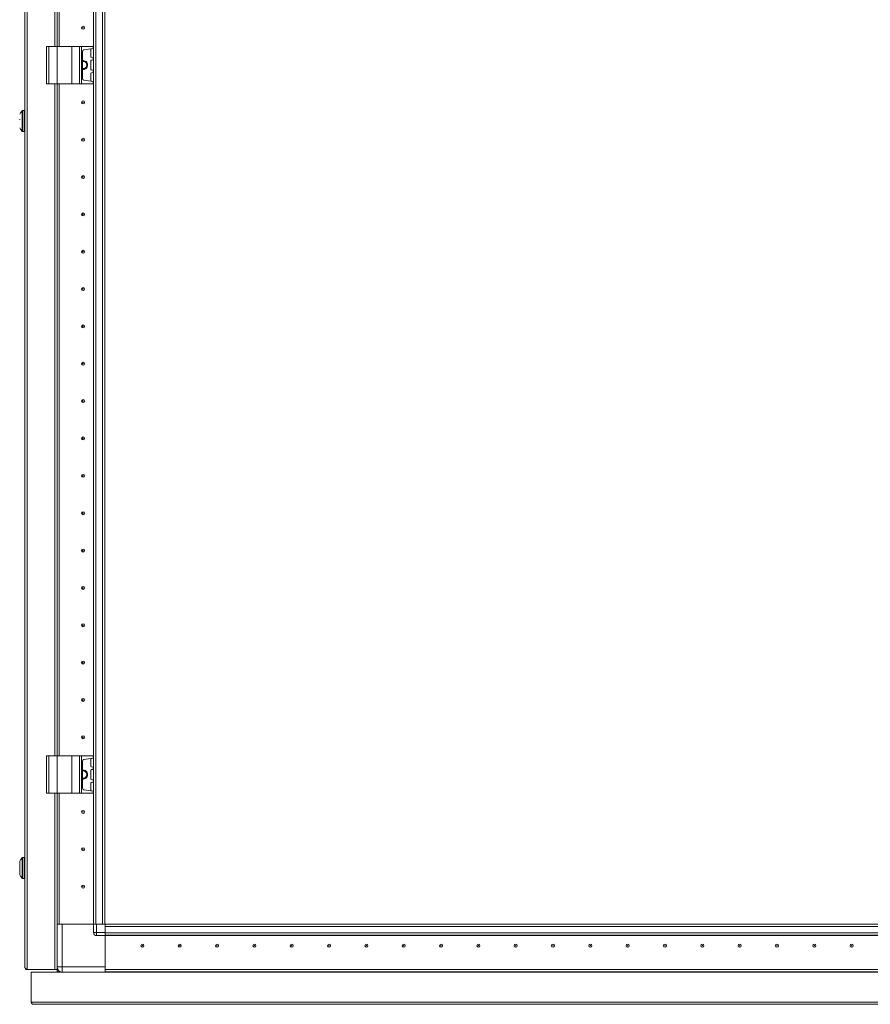
# Model space of a CAD drawing. Units: millimetres. Extents: x 10 to 11591, y 35 to 11662.
# Drawn here: x 1661 to 2231, y 6839 to 7499 of the extents above; entities that cross this region are included whole.
import ezdxf

# ---------------------------------------------------------------- set-up
doc = ezdxf.new("R2010")
doc.units = ezdxf.units.MM

msp = doc.modelspace()

# ---------------------------------------------------------------- linework, layer by layer
at = {"color": 0, "linetype": 'Continuous', "lineweight": 15}
for p, q in [((1664.327, 8622.225), (1664.327, 6864.245)), ((1665.927, 6862.735), (1665.927, 8623.735)), ((1710.227, 6893.235), (1710.227, 8593.235)), ((1710.327, 8593.235), (1710.327, 6893.235)), ((1711.927, 6893.235), (1711.927, 8593.235)), ((1716.227, 8593.235), (1716.227, 6893.235)), ((1717.827, 6925.735), (1717.827, 8560.735)), ((1684.317, 8005.735), (1684.317, 7480.735)), ((1685.827, 7480.735), (1685.827, 8005.735)), ((1687.327, 8005.735), (1687.327, 7480.735)), ((1687.337, 8005.735), (1687.337, 7480.735)), ((1678.827, 7480.735), (1678.827, 7455.735)), ((1678.827, 7480.735), (1680.327, 7480.735)), ((1680.327, 7455.735), (1680.327, 7480.735)), ((1680.327, 7480.735), (1685.827, 7480.735)), ((1685.827, 7480.735), (1685.827, 7455.735)), ((1685.827, 7480.735), (1695.827, 7480.735)), ((1695.827, 7455.735), (1695.827, 7480.735)), ((1695.827, 7480.735), (1700.942, 7480.735)), ((1700.942, 7480.735), (1700.942, 7455.735)), ((1702.255, 7480.735), (1700.942, 7480.735)), ((1702.255, 7455.735), (1702.255, 7480.735)), ((1702.255, 7480.735), (1709.939, 7480.735)), ((1709.939, 7480.735), (1709.939, 7479.208)), ((1710.127, 7480.735), (1709.939, 7480.735)), ((1710.127, 7479.235), (1710.127, 7480.735)), ((1702.827, 7477.339), (1702.827, 7459.13)), ((1709.939, 7479.208), (1703.688, 7478.33)), ((1708.427, 7473.908), (1708.427, 7478.561)), ((1709.939, 7479.208), (1710.127, 7479.235)), ((1708.427, 7465.408), (1708.427, 7471.061)), ((1709.964, 7473.258), (1708.857, 7473.413)), ((1708.857, 7471.556), (1709.964, 7471.712)), ((1709.964, 7471.712), (1709.964, 7473.258)), ((1710.127, 7473.235), (1709.964, 7473.258)), ((1709.964, 7471.712), (1710.127, 7471.735)), ((1710.127, 7471.735), (1710.127, 7473.235)), ((1708.427, 7457.908), (1708.427, 7462.561)), ((1709.964, 7464.758), (1708.857, 7464.913)), ((1708.857, 7463.056), (1709.964, 7463.212)), ((1709.964, 7463.212), (1709.964, 7464.758)), ((1710.127, 7464.735), (1709.964, 7464.758)), ((1709.964, 7463.212), (1710.127, 7463.235)), ((1710.127, 7463.235), (1710.127, 7464.735)), ((1678.827, 7455.735), (1680.327, 7455.735)), ((1680.327, 7455.735), (1685.827, 7455.735)), ((1684.317, 7455.735), (1684.317, 7005.735)), ((1685.827, 7455.735), (1695.827, 7455.735)), ((1685.827, 7005.735), (1685.827, 7455.735)), ((1687.327, 7455.735), (1687.327, 7005.735)), ((1687.337, 7455.735), (1687.337, 7005.735)), ((1695.827, 7455.735), (1700.942, 7455.735)), ((1700.942, 7455.735), (1702.255, 7455.735)), ((1702.255, 7455.735), (1709.939, 7455.735)), ((1709.939, 7457.261), (1703.688, 7458.14)), ((1709.939, 7457.261), (1709.939, 7455.735)), ((1710.127, 7457.235), (1709.939, 7457.261)), ((1709.939, 7455.735), (1710.127, 7455.735)), ((1710.127, 7455.735), (1710.127, 7457.235)), ((1662.434, 7437.577), (1662.434, 7423.893)), ((1663.827, 7437.735), (1662.799, 7437.735)), ((1662.799, 7437.735), (1662.799, 7423.735)), ((1663.827, 7437.735), (1663.827, 7423.735)), ((1687.337, 7435.735), (1687.327, 7435.735)), ((1660.827, 7431.445), (1660.827, 7431.939)), ((1662.799, 7423.735), (1663.827, 7423.735)), ((1687.327, 7425.735), (1687.337, 7425.735)), ((1687.337, 7410.511), (1687.327, 7410.735)), ((1687.327, 7375.735), (1687.337, 7375.958)), ((1687.337, 7310.511), (1687.327, 7310.735)), ((1687.327, 7275.735), (1687.337, 7275.958)), ((1687.337, 7210.511), (1687.327, 7210.735)), ((1687.327, 7175.735), (1687.337, 7175.958)), ((1687.337, 7110.511), (1687.327, 7110.735)), ((1687.327, 7075.735), (1687.337, 7075.958)), ((1687.337, 7010.511), (1687.327, 7010.735)), ((1678.827, 7005.735), (1678.827, 6980.735)), ((1678.827, 7005.735), (1680.327, 7005.735)), ((1680.327, 6980.735), (1680.327, 7005.735)), ((1680.327, 7005.735), (1685.827, 7005.735)), ((1685.827, 7005.735), (1685.827, 6980.735)), ((1685.827, 7005.735), (1695.827, 7005.735)), ((1695.827, 6980.735), (1695.827, 7005.735)), ((1695.827, 7005.735), (1700.942, 7005.735)), ((1700.942, 7005.735), (1700.942, 6980.735)), ((1702.255, 7005.735), (1700.942, 7005.735)), ((1702.255, 6980.735), (1702.255, 7005.735)), ((1702.255, 7005.735), (1709.939, 7005.735)), ((1702.827, 7002.339), (1702.827, 6984.13)), ((1709.939, 7004.208), (1703.688, 7003.33)), ((1708.427, 6998.908), (1708.427, 7003.561)), ((1709.939, 7005.735), (1709.939, 7004.208)), ((1710.127, 7005.735), (1709.939, 7005.735)), ((1709.939, 7004.208), (1710.127, 7004.235)), ((1710.127, 7004.235), (1710.127, 7005.735)), ((1708.427, 6990.408), (1708.427, 6996.061)), ((1709.964, 6998.258), (1708.857, 6998.413)), ((1708.857, 6996.556), (1709.964, 6996.712)), ((1709.964, 6996.712), (1709.964, 6998.258)), ((1710.127, 6998.235), (1709.964, 6998.258)), ((1709.964, 6996.712), (1710.127, 6996.735)), ((1710.127, 6996.735), (1710.127, 6998.235)), ((1708.427, 6982.908), (1708.427, 6987.561)), ((1709.964, 6989.758), (1708.857, 6989.913)), ((1708.857, 6988.056), (1709.964, 6988.212)), ((1709.964, 6988.212), (1709.964, 6989.758)), ((1710.127, 6989.735), (1709.964, 6989.758)), ((1709.964, 6988.212), (1710.127, 6988.235)), ((1710.127, 6988.235), (1710.127, 6989.735)), ((1678.827, 6980.735), (1680.327, 6980.735)), ((1680.327, 6980.735), (1685.827, 6980.735)), ((1684.317, 6980.735), (1684.317, 6862.735)), ((1685.827, 6980.735), (1695.827, 6980.735)), ((1685.827, 6893.235), (1685.827, 6980.735)), ((1687.327, 6980.735), (1687.327, 6893.235)), ((1687.337, 6980.735), (1687.337, 6893.235)), ((1695.827, 6980.735), (1700.942, 6980.735)), ((1700.942, 6980.735), (1702.255, 6980.735)), ((1702.255, 6980.735), (1709.939, 6980.735)), ((1709.939, 6982.261), (1703.688, 6983.14)), ((1709.939, 6982.261), (1709.939, 6980.735)), ((1710.127, 6982.235), (1709.939, 6982.261)), ((1709.939, 6980.735), (1710.127, 6980.735)), ((1710.127, 6980.735), (1710.127, 6982.235)), ((1687.327, 6974.235), (1687.337, 6974.458)), ((1687.327, 6955.735), (1687.337, 6955.735)), ((1687.337, 6949.059), (1687.327, 6949.032)), ((1687.327, 6948.935), (1687.337, 6948.935)), ((1662.434, 6937.577), (1662.434, 6923.893)), ((1663.827, 6937.735), (1662.799, 6937.735)), ((1662.799, 6937.735), (1662.799, 6923.735)), ((1663.827, 6937.735), (1663.827, 6923.735)), ((1660.827, 6929.531), (1660.827, 6930.025)), ((1662.799, 6923.735), (1663.827, 6923.735)), ((1717.827, 6920.735), (1717.827, 6925.735)), ((1717.827, 6893.235), (1717.827, 6920.735)), ((1685.827, 6893.235), (1685.827, 6864.485)), ((1687.327, 6893.235), (1685.827, 6893.235)), ((1687.337, 6893.235), (1687.848, 6893.235)), ((1689.327, 6893.235), (1687.848, 6893.235)), ((1689.327, 6864.485), (1689.327, 6893.235)), ((1710.327, 6893.235), (1689.327, 6893.235)), ((1710.327, 6893.235), (1710.327, 6887.485)), ((1710.327, 6893.235), (1710.44, 6893.235)), ((1710.327, 6887.485), (1712.327, 6887.485)), ((1712.327, 6893.235), (1710.44, 6893.235)), ((1712.327, 6887.485), (1712.327, 6893.235)), ((1718.077, 6893.235), (1712.327, 6893.235)), ((1718.077, 6887.485), (1712.327, 6887.485)), ((1712.327, 6885.485), (1712.327, 6887.485)), ((1718.077, 6893.235), (1718.077, 6887.485)), ((1745.577, 6893.235), (1718.077, 6893.235)), ((1718.077, 6891.635), (2618.077, 6891.635)), ((1718.077, 6891.635), (1718.077, 6887.335)), ((1750.577, 6893.235), (1745.577, 6893.235)), ((2618.077, 6893.235), (1750.577, 6893.235)), ((1712.327, 6885.485), (1718.077, 6885.485)), ((2618.077, 6887.335), (1718.077, 6887.335)), ((1718.077, 6887.335), (1718.077, 6886.235)), ((1718.077, 6885.485), (1718.077, 6886.23)), ((1718.077, 6885.735), (2618.077, 6885.735)), ((2618.077, 6885.635), (1718.077, 6885.635)), ((1718.077, 6864.485), (1718.077, 6885.485)), ((1718.077, 6885.485), (1718.077, 6862.745)), ((1665.927, 6862.735), (1665.837, 6862.735)), ((1665.927, 6862.735), (1684.317, 6862.735)), ((1684.317, 6862.735), (1685.827, 6862.735)), ((1685.827, 6864.485), (1689.327, 6864.485)), ((1685.827, 6862.735), (1685.827, 6864.485)), ((1685.827, 6861.235), (1685.827, 6862.735)), ((1685.827, 6861.235), (1687.327, 6861.235)), ((1687.327, 6861.612), (1687.327, 6861.235)), ((1687.337, 6861.605), (1687.337, 6861.235)), ((1688.028, 6861.235), (1687.337, 6861.235)), ((1718.077, 6864.485), (1689.327, 6864.485)), ((1689.327, 6864.485), (1689.327, 6860.985)), ((1718.077, 6862.745), (2618.077, 6862.745)), ((2537.077, 6862.735), (1718.077, 6862.735)), ((1718.077, 6862.735), (1718.077, 6861.235)), ((1718.077, 6860.985), (1718.077, 6861.235)), ((2618.077, 6861.235), (1718.077, 6861.235)), ((1718.077, 6861.135), (2618.077, 6861.135)), ((1739.027, 6862.745), (1739.027, 6862.735)), ((1745.577, 6862.735), (1745.577, 6862.745)), ((1746.577, 6862.735), (1746.577, 6862.745)), ((1766.577, 6862.745), (1766.577, 6862.735)), ((1768.077, 6862.745), (1768.077, 6862.735)), ((1799.3, 6862.745), (1799.077, 6862.735)), ((1835.577, 6862.735), (1835.353, 6862.745)), ((1900.8, 6862.745), (1900.577, 6862.735)), ((1935.577, 6862.735), (1935.353, 6862.745)), ((2000.8, 6862.745), (2000.577, 6862.735)), ((2035.577, 6862.735), (2035.353, 6862.745)), ((2100.8, 6862.745), (2100.577, 6862.735)), ((2135.577, 6862.735), (2135.353, 6862.745)), ((1668.577, 6860.985), (2667.577, 6860.985))]:
    msp.add_line(p, q, dxfattribs=at)
at = {"color": 7, "linetype": 'Continuous', "lineweight": 15}
for p, q in [((1668.577, 6840.995), (1668.577, 6860.985)), ((2667.577, 6840.995), (1668.577, 6840.995)), ((1671.582, 6839.485), (1669.587, 6839.485)), ((1671.597, 6839.485), (1671.558, 6839.485)), ((1778.577, 6839.485), (1671.597, 6839.485)), ((2664.713, 6839.485), (1778.577, 6839.485))]:
    msp.add_line(p, q, dxfattribs=at)
at = {"color": 0, "linetype": 'Continuous', "lineweight": 15, "flags": 128}
msp.add_lwpolyline([(1688.028, 6860.985), (1687.987, 6861.001), (1687.524, 6861.235)], dxfattribs=at)
at = {"color": 0, "linetype": 'Continuous', "lineweight": 15}
for centre, radius in [((1703.327, 7493.235), 1), ((1703.327, 7493.235), 0.134), ((1703.327, 7443.235), 1), ((1703.327, 7443.235), 0.134), ((1703.327, 7418.235), 1), ((1703.327, 7418.235), 0.134), ((1703.327, 7393.235), 1), ((1703.327, 7393.235), 0.134), ((1703.327, 7368.235), 1), ((1703.327, 7368.235), 0.134), ((1703.327, 7343.235), 1), ((1703.327, 7343.235), 0.134), ((1703.327, 7318.235), 1), ((1703.327, 7318.235), 0.134), ((1703.327, 7293.235), 1), ((1703.327, 7293.235), 0.134), ((1703.327, 7268.235), 1), ((1703.327, 7268.235), 0.134), ((1703.327, 7243.235), 1), ((1703.327, 7243.235), 0.134), ((1703.327, 7218.235), 1), ((1703.327, 7218.235), 0.134), ((1703.327, 7193.235), 1), ((1703.327, 7193.235), 0.134), ((1703.327, 7168.235), 1), ((1703.327, 7168.235), 0.134), ((1703.327, 7143.235), 1), ((1703.327, 7143.235), 0.134), ((1703.327, 7118.235), 1), ((1703.327, 7118.235), 0.134), ((1703.327, 7093.235), 1), ((1703.327, 7093.235), 0.134), ((1703.327, 7068.235), 1), ((1703.327, 7068.235), 0.134), ((1703.327, 7043.235), 1), ((1703.327, 7043.235), 0.134), ((1703.327, 7018.235), 1), ((1703.327, 7018.235), 0.134), ((1703.327, 6968.235), 1), ((1703.327, 6968.235), 0.134), ((1703.327, 6943.235), 1), ((1703.327, 6943.235), 0.134), ((1703.327, 6918.235), 1), ((1703.327, 6918.235), 0.134), ((1743.077, 6878.735), 1), ((1743.077, 6878.735), 0.134), ((1768.077, 6878.735), 1), ((1768.077, 6878.735), 0.134), ((1793.077, 6878.735), 1), ((1793.077, 6878.735), 0.134), ((1818.077, 6878.735), 1), ((1818.077, 6878.735), 0.134), ((1843.077, 6878.735), 1), ((1843.077, 6878.735), 0.134), ((1868.077, 6878.735), 1), ((1868.077, 6878.735), 0.134), ((1893.077, 6878.735), 1), ((1893.077, 6878.735), 0.134), ((1918.077, 6878.735), 1), ((1918.077, 6878.735), 0.134), ((1943.077, 6878.735), 1), ((1943.077, 6878.735), 0.134), ((1968.077, 6878.735), 1), ((1968.077, 6878.735), 0.134), ((1993.077, 6878.735), 1), ((1993.077, 6878.735), 0.134), ((2018.077, 6878.735), 1), ((2018.077, 6878.735), 0.134), ((2043.077, 6878.735), 1), ((2043.077, 6878.735), 0.134), ((2068.077, 6878.735), 1), ((2068.077, 6878.735), 0.134), ((2093.077, 6878.735), 1), ((2093.077, 6878.735), 0.134), ((2118.077, 6878.735), 1), ((2118.077, 6878.735), 0.134), ((2143.077, 6878.735), 1), ((2143.077, 6878.735), 0.134), ((2168.077, 6878.735), 1), ((2168.077, 6878.735), 0.134), ((2193.077, 6878.735), 1), ((2193.077, 6878.735), 0.134), ((2218.077, 6878.735), 1), ((2218.077, 6878.735), 0.134)]:
    msp.add_circle(centre, radius, dxfattribs=at)
for centre, radius, start, end in [((1703.827, 7477.339), 1, 98, 180), ((1708.927, 7478.561), 0.5, 98, 180), ((1703.327, 7468.235), 3, 0, 99.594068), ((1703.327, 7468.235), 2.446, 258.202276, 101.797724), ((1703.327, 7468.235), 3, 260.405932, 0), ((1708.927, 7473.908), 0.5, 180, 262), ((1708.927, 7471.061), 0.5, 98, 180), ((1708.927, 7465.408), 0.5, 180, 262), ((1708.927, 7462.561), 0.5, 98, 180), ((1703.827, 7459.13), 1, 180, 262), ((1708.927, 7457.908), 0.5, 180, 262), ((1669.727, 7430.735), 9.968, 139.680108, 153.235085), ((1669.727, 7430.735), 10, 136.826449, 139.485706), ((1662.799, 7437.235), 0.5, 90, 136.826449), ((1663.827, 7437.235), 0.5, 0, 90), ((1669.727, 7430.735), 9.968, 206.764915, 220.319892), ((1669.727, 7430.735), 10, 220.530029, 223.173551), ((1662.799, 7424.235), 0.5, 223.173551, 270), ((1663.827, 7424.235), 0.5, 270, 0), ((1703.827, 7002.339), 1, 98, 180), ((1708.927, 7003.561), 0.5, 98, 180), ((1703.327, 6993.235), 3, 0, 99.594068), ((1703.327, 6993.235), 2.446, 258.202276, 101.797724), ((1703.327, 6993.235), 3, 260.405932, 0), ((1708.927, 6998.908), 0.5, 180, 262), ((1708.927, 6996.061), 0.5, 98, 180), ((1708.927, 6990.408), 0.5, 180, 262), ((1708.927, 6987.561), 0.5, 98, 180), ((1703.827, 6984.13), 1, 180, 262), ((1708.927, 6982.908), 0.5, 180, 262), ((1669.727, 6930.735), 9.968, 139.680108, 153.235085), ((1669.727, 6930.735), 10, 136.826449, 139.485706), ((1662.799, 6937.235), 0.5, 90, 136.826449), ((1663.827, 6937.235), 0.5, 0, 90), ((1669.727, 6930.735), 9.968, 206.764915, 220.319892), ((1669.727, 6930.735), 10, 220.530029, 223.173551), ((1662.799, 6924.235), 0.5, 223.173551, 270), ((1663.827, 6924.235), 0.5, 270, 0), ((1712.327, 6887.485), 2, 180, 270), ((1665.837, 6864.245), 1.51, 180, 270), ((1689.327, 6864.485), 3.5, 180, 270)]:
    msp.add_arc(centre, radius, start, end, dxfattribs=at)
for points, knots in [([(1662.127, 7437.184), (1662.127, 7437.198), (1662.127, 7437.225), (1662.127, 7437.238), (1662.127, 7437.234), (1662.127, 7437.234)], [0, 0, 0, 0, 0.4932956, 0.9884454, 1, 1, 1, 1]), ([(1662.127, 7424.236), (1662.127, 7424.238), (1662.127, 7424.242), (1662.127, 7424.27), (1662.127, 7424.285)], [0, 0, 0, 0, 0.4930167, 1, 1, 1, 1]), ([(1660.827, 6935.223), (1660.827, 6935.084), (1660.827, 6934.805), (1660.827, 6933.791), (1660.827, 6932.471), (1660.827, 6931.381), (1660.827, 6930.293), (1660.827, 6929.196), (1660.827, 6927.832), (1660.827, 6926.796), (1660.827, 6926.368), (1660.827, 6926.259), (1660.827, 6926.246)], [0, 0, 0, 0, 0.120952, 0.2419041, 0.3628561, 0.4838082, 0.5, 0.620952, 0.7419041, 0.8628561, 0.9838082, 1, 1, 1, 1]), ([(1662.127, 6937.184), (1662.127, 6937.198), (1662.127, 6937.225), (1662.127, 6937.238), (1662.127, 6937.234), (1662.127, 6937.234)], [0, 0, 0, 0, 0.4932956, 0.9884454, 1, 1, 1, 1]), ([(1662.127, 6924.236), (1662.127, 6924.238), (1662.127, 6924.242), (1662.127, 6924.27), (1662.127, 6924.285)], [0, 0, 0, 0, 0.4930167, 1, 1, 1, 1]), ([(1664.327, 6864.245), (1664.348, 6864.118), (1664.371, 6863.984), (1664.469, 6863.835), (1664.491, 6863.804), (1664.515, 6863.773), (1664.534, 6863.75), (1664.553, 6863.727), (1664.574, 6863.703), (1664.595, 6863.68), (1664.616, 6863.657), (1664.639, 6863.634), (1664.662, 6863.611), (1664.686, 6863.587), (1664.711, 6863.564), (1664.737, 6863.541), (1664.763, 6863.518), (1664.79, 6863.494), (1664.817, 6863.471), (1664.845, 6863.448), (1664.874, 6863.425), (1664.904, 6863.401), (1664.934, 6863.378), (1664.964, 6863.355), (1664.995, 6863.332), (1665.027, 6863.309), (1665.059, 6863.285), (1665.092, 6863.262), (1665.125, 6863.239), (1665.159, 6863.216), (1665.193, 6863.192), (1665.228, 6863.169), (1665.263, 6863.146), (1665.298, 6863.123), (1665.334, 6863.1), (1665.37, 6863.076), (1665.406, 6863.053), (1665.443, 6863.03), (1665.48, 6863.007), (1665.517, 6862.983), (1665.555, 6862.96), (1665.592, 6862.937), (1665.63, 6862.914), (1665.668, 6862.89), (1665.707, 6862.867), (1665.745, 6862.844), (1665.784, 6862.821), (1665.822, 6862.798), (1665.87, 6862.769), (1665.905, 6862.748), (1665.927, 6862.735)], [0, 0, 0, 0, 0.24979351, 0.26519502, 0.29600299, 0.3114045, 0.326806, 0.34220751, 0.35760902, 0.37301053, 0.38841203, 0.40381354, 0.41921505, 0.43461656, 0.45001806, 0.46541957, 0.48082108, 0.49622258, 0.51162409, 0.5270256, 0.54242711, 0.55782861, 0.57323012, 0.58863163, 0.60403314, 0.61943464, 0.63483615, 0.65023766, 0.66563917, 0.68104067, 0.69644218, 0.71184369, 0.7272452, 0.7426467, 0.75804821, 0.77344972, 0.78885122, 0.80425273, 0.81965424, 0.83505575, 0.85045725, 0.86585876, 0.88126027, 0.89666178, 0.91206328, 0.92746479, 0.9428663, 0.95826781, 0.97366931, 1, 1, 1, 1])]:
    msp.add_open_spline(points, degree=3, knots=knots, dxfattribs=at)
at = {"color": 7, "linetype": 'Continuous', "lineweight": 15}
msp.add_open_spline([(1670.087, 6839.485), (1669.889, 6839.507), (1669.493, 6839.553), (1668.994, 6839.902), (1668.645, 6840.401), (1668.599, 6840.797), (1668.577, 6840.995)], degree=3, dxfattribs=at)
msp.add_open_spline([(1668.577, 6840.995), (1668.656, 6840.81), (1668.744, 6840.602), (1668.842, 6840.39), (1668.87, 6840.328), (1668.899, 6840.268), (1668.938, 6840.19), (1668.977, 6840.114), (1669.015, 6840.043), (1669.044, 6839.991), (1669.073, 6839.941), (1669.102, 6839.893), (1669.131, 6839.848), (1669.16, 6839.805), (1669.189, 6839.764), (1669.218, 6839.726), (1669.247, 6839.69), (1669.285, 6839.646), (1669.324, 6839.608), (1669.363, 6839.575), (1669.391, 6839.553), (1669.42, 6839.534), (1669.449, 6839.518), (1669.478, 6839.506), (1669.507, 6839.496), (1669.543, 6839.487), (1669.57, 6839.485), (1669.587, 6839.485)], degree=3, knots=[0, 0, 0, 0, 0.2326437, 0.2613298, 0.2900158, 0.3187019, 0.3473879, 0.404797, 0.433483, 0.4621691, 0.4908551, 0.5195412, 0.5482272, 0.5769133, 0.6055993, 0.6342854, 0.6629714, 0.6916575, 0.7490665, 0.7777526, 0.8064386, 0.8351247, 0.8638107, 0.8924968, 0.9211828, 0.9498689, 1, 1, 1, 1], dxfattribs=at)

doc.saveas('drawing.dxf')
